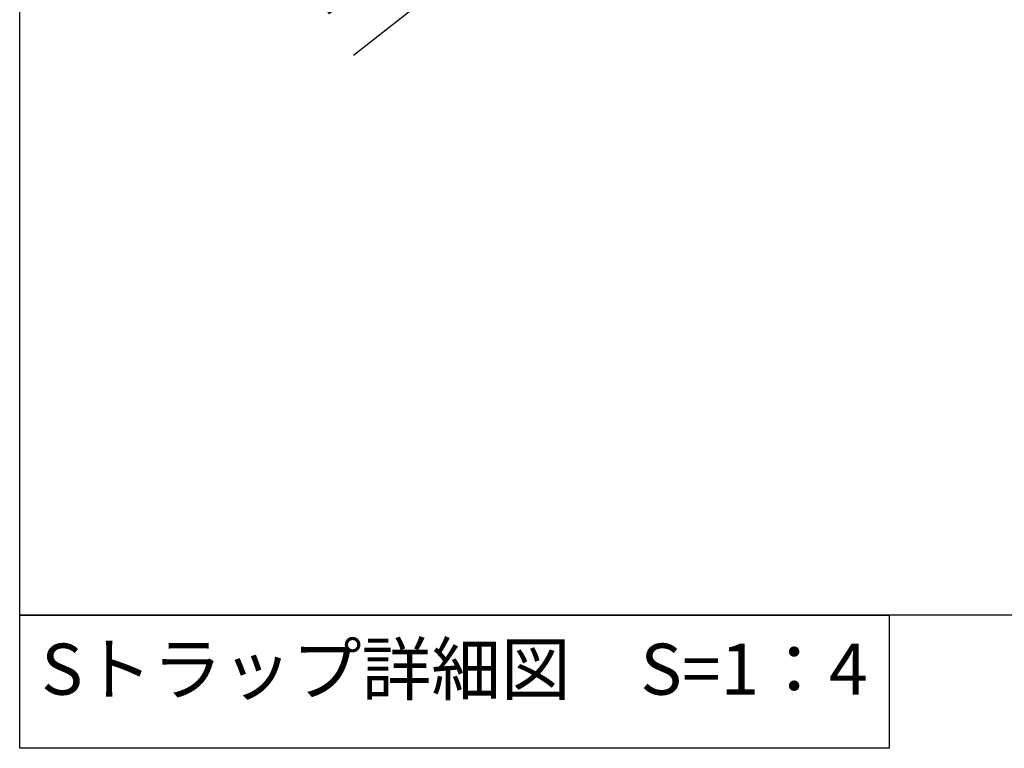
# Model space of a CAD drawing. Extents: x -19747 to 822, y 13551 to 27516.
# Drawn here: x -19357 to -17054, y 15559 to 17264 of the extents above; entities that cross this region are included whole.
import ezdxf
from ezdxf.enums import TextEntityAlignment as Align

# ---------------------------------------------------------------- set-up
doc = ezdxf.new("R2010")
doc.units = 0
doc.header["$LTSCALE"] = 50
doc.layers.add('__-1', color=7, linetype='CONTINUOUS')
doc.layers.add('__-2', color=7, linetype='CONTINUOUS')
doc.styles.add('______MEDIUM', font='txt', dxfattribs={"bigfont": '游ゴシック Medium'})

# ---------------------------------------------------------------- blocks, each defined once
blk = doc.blocks.new('____-79')
at = {"layer": '__-2', "color": 7, "style": '______MEDIUM'}
blk.add_text('R 30', height=2.124, rotation=38.3348, dxfattribs=at).set_placement((-185.333, 375.521), align=Align.TOP_LEFT)
blk = doc.blocks.new('____-80')
at = {"layer": '__-2', "color": 7, "linetype": 'CONTINUOUS'}
for p, q in [((-165.698, 385.507), (-171.581, 380.855)), ((-171.581, 380.855), (-182.638, 372.113))]:
    blk.add_line(p, q, dxfattribs=at)
at = {"layer": '__-2', "color": 7, "flags": 128}
blk.add_lwpolyline([(-169.676, 381.664), (-171.581, 380.855), (-170.335, 382.509)], close=True, dxfattribs=at)
at = {"layer": '__-2', "color": 7}
blk.add_blockref('____-79', (0, 0), dxfattribs=at)
blk = doc.blocks.new('____-81')
at = {"layer": '__-2', "color": 7}
blk.add_blockref('____-80', (0, 0), dxfattribs=at)
blk = doc.blocks.new('__-__-1')
at = {"layer": '__-1', "color": 7, "linetype": 'CONTINUOUS', "flags": 128}
blk.add_lwpolyline([(-20.333, -0.572), (20.333, -0.572), (20.333, -6.794), (-20.333, -6.794)], close=True, dxfattribs=at)
at = {"layer": '__-1', "color": 7, "style": '______MEDIUM'}
blk.add_text('Sトラップ詳細図\u3000S=1：4', height=2.38952, dxfattribs=at).set_placement((0, -1.897), align=Align.TOP_CENTER)

msp = doc.modelspace()

# ---------------------------------------------------------------- linework, layer by layer
at = {"layer": '__-1', "color": 7, "linetype": 'CONTINUOUS', "flags": 128}
msp.add_lwpolyline([(-19356.5, 20972.5), (-15372.6, 20972.5), (-15372.6, 15870.5), (-19356.5, 15870.5)], close=True, dxfattribs=at)

# ---------------------------------------------------------------- block references
at = {"layer": '__-1', "color": 7, "xscale": 50, "yscale": 50, "zscale": 50}
for name, p in [('____-81', (-9443.7, -1425.8)), ('__-__-1', (-18339.9, 15899.1))]:
    msp.add_blockref(name, p, dxfattribs=at)

doc.saveas('drawing.dxf')
